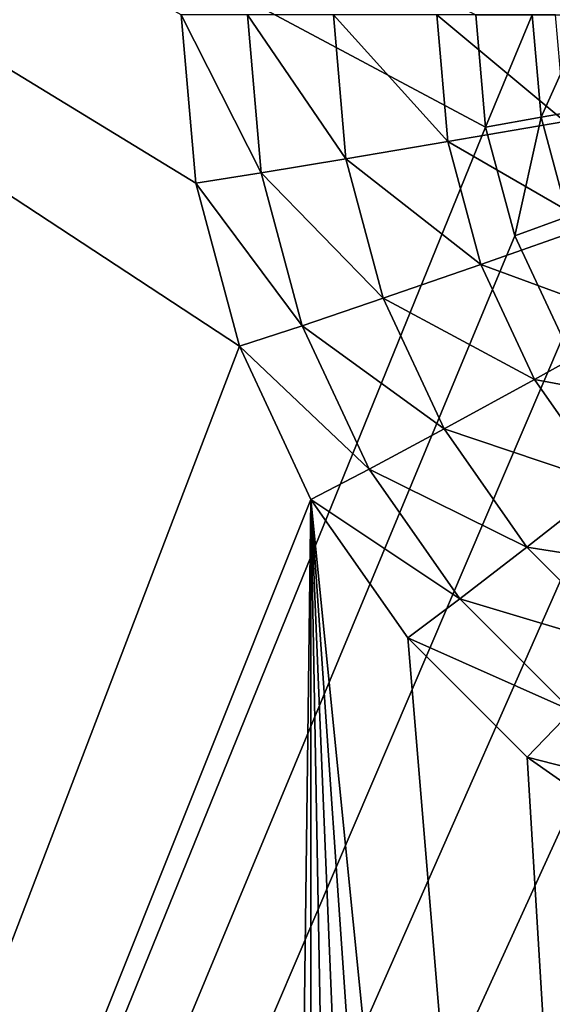
# Model space of a CAD drawing. Extents: x -188 to 188, y -188 to 188.
# Drawn here: x -98 to -97, y 3 to 5 of the extents above; entities that cross this region are included whole.
import ezdxf

# ---------------------------------------------------------------- set-up
doc = ezdxf.new("R2010")
doc.units = 0
doc.layers.add('L1', color=7, linetype='CONTINUOUS')
doc.layers.add('L2', color=7, linetype='CONTINUOUS')

msp = doc.modelspace()

# ---------------------------------------------------------------- linework, layer by layer
at = {"layer": 'L1', "color": 7}
for points in [[(-39.81768, 1.604598, 12.4044), (-179.8691, 24.0864, 17.35458), (-180.7922, 17.15894, 17.35458)], [(-39.37215, 5.273899, 12.4044), (-179.8691, 24.0864, 17.35458), (-39.81768, 1.604598, 12.4044)], [(-39.79583, 1.062442, 12.4044), (-180.7922, 17.15894, 17.35458), (-181.4929, 4.831715, 17.35458)], [(-39.81768, 1.604598, 12.4044), (-180.7922, 17.15894, 17.35458), (-39.79583, 1.062442, 12.4044)], [(-39.81768, 1.604598, 9.402568), (-181.5286, 4.832842, 14.35641), (-181.2013, 13.57916, 14.35641)], [(-39.81768, 1.604598, 9.402568), (-181.2013, 13.57916, 14.35641), (-39.37215, 5.273899, 9.402568)], [(-39.79583, 1.062442, 9.402568), (-181.7094, 0, 14.35641), (-181.5286, 4.832842, 14.35641)], [(-39.79583, 1.062442, 12.4044), (-181.4929, 4.831715, 17.35458), (-181.5722, 3.43671, 17.35458)], [(-39.79583, 1.062442, 9.402568), (-181.5286, 4.832842, 14.35641), (-39.81768, 1.604598, 9.402568)]]:
    msp.add_3dface(points, dxfattribs=at)
at = {"layer": 'L2', "color": 7}
for points in [[(-102.1553, 7.5, 11.33862), (-97.16002, 5, 11.12052), (-97.14484, 4.826352, 11.11986)], [(-102.1553, 7.5, 11.33862), (-97.14484, 4.826352, 11.11986), (-102.1553, -7.5, 11.33862)], [(-97.59316, 4.739528, 12.14039), (-97.61593, 5, 12.14138), (-102.1116, 7.5, 12.33767)], [(-97.59316, 4.739528, 12.14039), (-102.1116, 7.5, 12.33767), (-97.52555, 4.48697, 12.13743)], [(-97.52555, 4.48697, 12.13743), (-102.1116, 7.5, 12.33767), (-102.1116, -7.5, 12.33767)], [(-97.59316, 4.739528, 12.14039), (-97.49213, 4.755736, 12.34702), (-97.61593, 5, 12.14138)], [(-97.61593, 5, 12.14138), (-97.49213, 4.755736, 12.34702), (-97.51347, 5, 12.34795)], [(-97.49213, 4.755736, 12.34702), (-97.36112, 4.777364, 12.53552), (-97.51347, 5, 12.34795)], [(-97.51347, 5, 12.34795), (-97.36112, 4.777364, 12.53552), (-97.38058, 5, 12.53637)], [(-97.36112, 4.777364, 12.53552), (-97.20323, 4.803901, 12.70146), (-97.38058, 5, 12.53637)], [(-97.38058, 5, 12.53637), (-97.20323, 4.803901, 12.70146), (-97.22038, 5, 12.70221)], [(-97.20323, 4.803901, 12.70146), (-97.0222, 4.834719, 12.84089), (-97.22038, 5, 12.70221)], [(-97.22038, 5, 12.70221), (-97.0222, 4.834719, 12.84089), (-97.03664, 5, 12.84152)], [(-97.16002, 5, 11.12052), (-97.07294, 5, 11.12432), (-97.14484, 4.826352, 11.11986)], [(-97.14484, 4.826352, 11.11986), (-97.07294, 5, 11.12432), (-97.05909, 4.841429, 11.12372)], [(-97.07294, 5, 11.12432), (-96.98786, 5, 11.14319), (-97.05909, 4.841429, 11.12372)], [(-97.05909, 4.841429, 11.12372), (-96.98786, 5, 11.14319), (-96.97527, 4.856047, 11.14264)], [(-97.05909, 4.841429, 11.12372), (-96.97527, 4.856047, 11.14264), (-97.01793, 4.687675, 11.12192)], [(-97.20323, 4.803901, 12.70146), (-96.9793, 4.674461, 12.83902), (-97.0222, 4.834719, 12.84089)], [(-97.14484, 4.826352, 11.11986), (-97.05909, 4.841429, 11.12372), (-97.09977, 4.65798, 11.11789)], [(-97.09977, 4.65798, 11.11789), (-97.05909, 4.841429, 11.12372), (-97.01793, 4.687675, 11.12192)], [(-102.1553, -7.5, 11.33862), (-97.14484, 4.826352, 11.11986), (-97.09977, 4.65798, 11.11789)], [(-97.36112, 4.777364, 12.53552), (-97.15233, 4.61376, 12.69924), (-97.20323, 4.803901, 12.70146)], [(-97.15233, 4.61376, 12.69924), (-96.9793, 4.674461, 12.83902), (-97.20323, 4.803901, 12.70146)], [(-97.49213, 4.755736, 12.34702), (-97.30333, 4.561493, 12.533), (-97.36112, 4.777364, 12.53552)], [(-97.30333, 4.561493, 12.533), (-97.15233, 4.61376, 12.69924), (-97.36112, 4.777364, 12.53552)], [(-97.59316, 4.739528, 12.14039), (-97.42872, 4.518894, 12.34425), (-97.49213, 4.755736, 12.34702)], [(-97.42872, 4.518894, 12.34425), (-97.30333, 4.561493, 12.533), (-97.49213, 4.755736, 12.34702)], [(-97.52555, 4.48697, 12.13743), (-97.42872, 4.518894, 12.34425), (-97.59316, 4.739528, 12.14039)], [(-97.09977, 4.65798, 11.11789), (-97.01793, 4.687675, 11.12192), (-97.02617, 4.5, 11.11468)], [(-97.15233, 4.61376, 12.69924), (-96.90925, 4.524094, 12.83596), (-96.9793, 4.674461, 12.83902)], [(-102.1553, -7.5, 11.33862), (-97.09977, 4.65798, 11.11789), (-97.02617, 4.5, 11.11468)], [(-97.30333, 4.561493, 12.533), (-97.06922, 4.435356, 12.69561), (-97.15233, 4.61376, 12.69924)], [(-97.06922, 4.435356, 12.69561), (-96.90925, 4.524094, 12.83596), (-97.15233, 4.61376, 12.69924)], [(-97.42872, 4.518894, 12.34425), (-97.20897, 4.358946, 12.52888), (-97.30333, 4.561493, 12.533)], [(-97.20897, 4.358946, 12.52888), (-97.06922, 4.435356, 12.69561), (-97.30333, 4.561493, 12.533)], [(-97.52555, 4.48697, 12.13743), (-97.3252, 4.29667, 12.33973), (-97.42872, 4.518894, 12.34425)], [(-97.3252, 4.29667, 12.33973), (-97.20897, 4.358946, 12.52888), (-97.42872, 4.518894, 12.34425)], [(-97.06922, 4.435356, 12.69561), (-96.81418, 4.388187, 12.83181), (-96.90925, 4.524094, 12.83596)], [(-96.92629, 4.357212, 11.11032), (-102.1553, -7.5, 11.33862), (-97.02617, 4.5, 11.11468)], [(-97.52555, 4.48697, 12.13743), (-102.1116, -7.5, 12.33767), (-97.41515, 4.25, 12.13261)], [(-97.41515, 4.25, 12.13261), (-97.3252, 4.29667, 12.33973), (-97.52555, 4.48697, 12.13743)], [(-97.20897, 4.358946, 12.52888), (-96.95642, 4.274107, 12.69068), (-97.06922, 4.435356, 12.69561)], [(-96.95642, 4.274107, 12.69068), (-96.81418, 4.388187, 12.83181), (-97.06922, 4.435356, 12.69561)], [(-96.80314, 4.233955, 11.10494), (-102.1553, -7.5, 11.33862), (-96.92629, 4.357212, 11.11032)], [(-97.3252, 4.29667, 12.33973), (-97.08091, 4.175877, 12.52329), (-97.20897, 4.358946, 12.52888)], [(-97.08091, 4.175877, 12.52329), (-96.95642, 4.274107, 12.69068), (-97.20897, 4.358946, 12.52888)], [(-97.41515, 4.25, 12.13261), (-97.1847, 4.095817, 12.33359), (-97.3252, 4.29667, 12.33973)], [(-97.1847, 4.095817, 12.33359), (-97.08091, 4.175877, 12.52329), (-97.3252, 4.29667, 12.33973)], [(-97.08091, 4.175877, 12.52329), (-96.81736, 4.134914, 12.68461), (-96.95642, 4.274107, 12.69068)], [(-97.41515, 4.25, 12.13261), (-102.1116, -7.5, 12.33767), (-97.52555, -4.48697, 12.13743)], [(-97.41515, 4.25, 12.13261), (-97.52555, -4.48697, 12.13743), (-97.41515, -4.25, 12.13261)], [(-97.41515, -4.25, 12.13261), (-97.26533, -4.035819, 12.12607), (-97.41515, 4.25, 12.13261)], [(-97.41515, 4.25, 12.13261), (-97.26533, -4.035819, 12.12607), (-97.08062, -3.850933, 12.11801)], [(-97.08062, -3.850933, 12.11801), (-96.86664, -3.700962, 12.10867), (-97.41515, 4.25, 12.13261)], [(-97.41515, 4.25, 12.13261), (-96.86664, -3.700962, 12.10867), (-96.6299, -3.590461, 12.09833)], [(-97.41515, 4.25, 12.13261), (-96.6299, -3.590461, 12.09833), (-97.26533, 4.035818, 12.12607)], [(-97.26533, 4.035818, 12.12607), (-97.1847, 4.095817, 12.33359), (-97.41515, 4.25, 12.13261)], [(-96.80314, 4.233955, 11.10494), (-96.92629, -4.357213, 11.11032), (-102.1553, -7.5, 11.33862)], [(-97.1847, 4.095817, 12.33359), (-96.92303, 4.017848, 12.5164), (-97.08091, 4.175877, 12.52329)], [(-96.92303, 4.017848, 12.5164), (-96.81736, 4.134914, 12.68461), (-97.08091, 4.175877, 12.52329)], [(-97.26533, 4.035818, 12.12607), (-97.01148, 3.922436, 12.32603), (-97.1847, 4.095817, 12.33359)], [(-97.01148, 3.922436, 12.32603), (-96.92303, 4.017848, 12.5164), (-97.1847, 4.095817, 12.33359)], [(-97.26533, 4.035818, 12.12607), (-96.6299, -3.590461, 12.09833), (-97.08062, 3.850933, 12.11801)], [(-97.08062, 3.850933, 12.11801), (-97.01148, 3.922436, 12.32603), (-97.26533, 4.035818, 12.12607)], [(-97.08062, 3.850933, 12.11801), (-96.81082, 3.781797, 12.31727), (-97.01148, 3.922436, 12.32603)], [(-96.6299, -3.590461, 12.09833), (-96.86664, 3.700962, 12.10867), (-97.08062, 3.850933, 12.11801)], [(-96.86664, 3.700962, 12.10867), (-96.81082, 3.781797, 12.31727), (-97.08062, 3.850933, 12.11801)]]:
    msp.add_3dface(points, dxfattribs=at)

doc.saveas('drawing.dxf')
